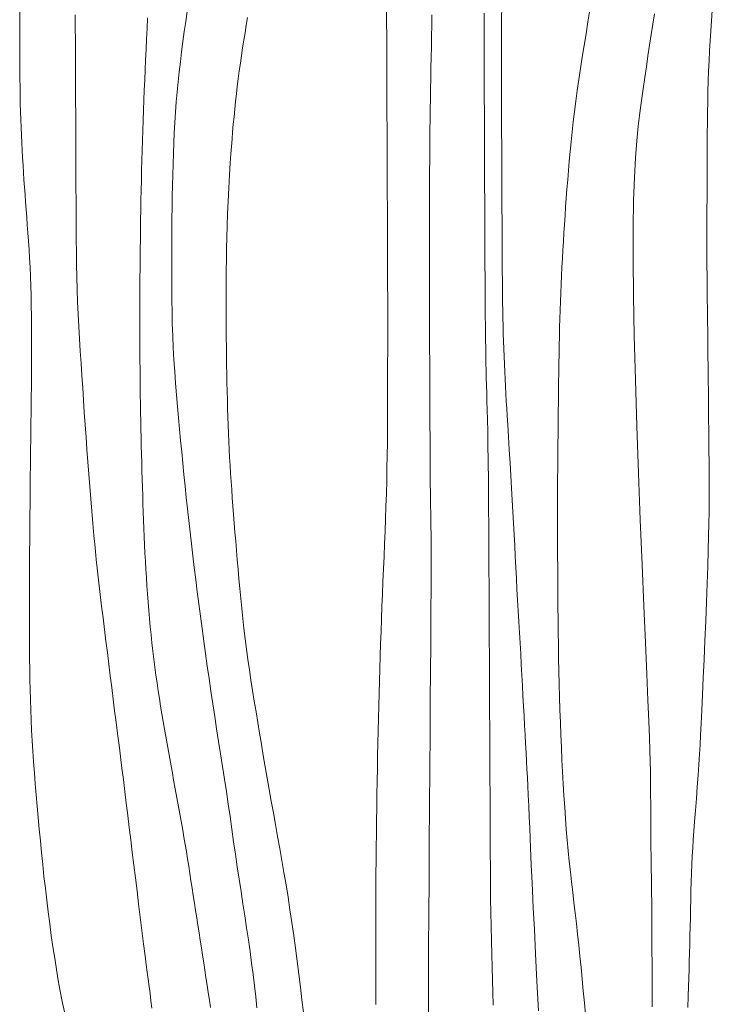
# Model space of a CAD drawing. Extents: x 283341 to 284591, y 1910345 to 1911155.
# Drawn here: x 284023 to 284047, y 1910708 to 1910742 of the extents above; entities that cross this region are included whole.
import ezdxf

# ---------------------------------------------------------------- set-up
doc = ezdxf.new("R2010")
doc.units = 0
doc.header["$MEASUREMENT"] = 0
doc.layers.add('CURVA INTERMEDIA', color=17, linetype='Continuous')
doc.layers.add('CURVA MAESTRA', color=17, linetype='Continuous')

msp = doc.modelspace()

# ---------------------------------------------------------------- linework, layer by layer
at = {"layer": 'CURVA INTERMEDIA', "color": 17, "linetype": 'Continuous', "lineweight": 9}
for points, elevation in [([(284039.922, 1910730.884), (284039.914, 1910731.155), (284039.907, 1910731.426), (284039.901, 1910731.698), (284039.896, 1910731.971), (284039.891, 1910732.244), (284039.888, 1910732.516), (284039.885, 1910732.789), (284039.882, 1910733.061), (284039.88, 1910733.334), (284039.878, 1910733.606), (284039.876, 1910733.878), (284039.875, 1910734.149), (284039.874, 1910734.42), (284039.873, 1910734.69), (284039.871, 1910734.96), (284039.87, 1910735.229), (284039.869, 1910735.499), (284039.868, 1910735.767), (284039.867, 1910736.036), (284039.866, 1910736.303), (284039.865, 1910736.57), (284039.863, 1910736.837), (284039.862, 1910737.102), (284039.861, 1910737.367), (284039.86, 1910737.632), (284039.859, 1910737.895), (284039.858, 1910738.158), (284039.857, 1910738.42), (284039.856, 1910738.68), (284039.855, 1910738.94), (284039.854, 1910739.199), (284039.853, 1910739.457), (284039.852, 1910739.713), (284039.852, 1910739.969), (284039.851, 1910740.223), (284039.851, 1910740.477), (284039.85, 1910740.729), (284039.85, 1910740.991), (284039.851, 1910741.312), (284039.853, 1910741.736), (284039.856, 1910742.219), (284039.861, 1910742.709)], 111.01), ([(284023.222, 1910723.871), (284023.226, 1910724.294), (284023.23, 1910724.726), (284023.234, 1910725.167), (284023.238, 1910725.617), (284023.243, 1910726.075), (284023.248, 1910726.538), (284023.253, 1910727.007), (284023.259, 1910727.478), (284023.266, 1910727.949), (284023.273, 1910728.417), (284023.278, 1910728.878), (284023.283, 1910729.328), (284023.286, 1910729.766), (284023.287, 1910730.191), (284023.287, 1910730.604), (284023.286, 1910731.004), (284023.283, 1910731.394), (284023.28, 1910731.772), (284023.275, 1910732.138), (284023.269, 1910732.494), (284023.26, 1910732.839), (284023.248, 1910733.173), (284023.234, 1910733.497), (284023.217, 1910733.812), (284023.198, 1910734.118), (284023.178, 1910734.415), (284023.156, 1910734.704), (284023.135, 1910734.986), (284023.115, 1910735.261), (284023.095, 1910735.531), (284023.075, 1910735.796), (284023.056, 1910736.059), (284023.038, 1910736.319), (284023.02, 1910736.579), (284023.004, 1910736.838), (284022.988, 1910737.098), (284022.973, 1910737.359), (284022.958, 1910737.622), (284022.945, 1910737.887), (284022.931, 1910738.155), (284022.919, 1910738.426), (284022.908, 1910738.7), (284022.898, 1910738.979), (284022.89, 1910739.263), (284022.884, 1910739.553), (284022.88, 1910739.85), (284022.877, 1910740.155), (284022.875, 1910740.469), (284022.874, 1910740.792), (284022.872, 1910741.125), (284022.871, 1910741.465), (284022.869, 1910741.814), (284022.869, 1910742.17), (284022.869, 1910742.533)], 119.018), ([(284024.873, 1910733.583), (284024.866, 1910734.026), (284024.862, 1910734.472), (284024.859, 1910734.923), (284024.856, 1910735.378), (284024.854, 1910735.839), (284024.853, 1910736.307), (284024.851, 1910736.782), (284024.849, 1910737.265), (284024.847, 1910737.754), (284024.845, 1910738.24), (284024.843, 1910738.667), (284024.842, 1910738.992), (284024.841, 1910739.257), (284024.84, 1910739.512), (284024.839, 1910739.768), (284024.838, 1910740.025), (284024.837, 1910740.284), (284024.836, 1910740.543), (284024.835, 1910740.804), (284024.834, 1910741.066), (284024.833, 1910741.329), (284024.832, 1910741.593), (284024.83, 1910741.858), (284024.83, 1910742.126), (284024.829, 1910742.399)], 118.014), ([(284028.575, 1910741.095), (284028.622, 1910741.449), (284028.672, 1910741.802), (284028.723, 1910742.155), (284028.778, 1910742.507)], 116.029), ([(284035.463, 1910714.911), (284035.47, 1910715.366), (284035.477, 1910715.817), (284035.485, 1910716.263), (284035.494, 1910716.706), (284035.505, 1910717.147), (284035.517, 1910717.587), (284035.53, 1910718.026), (284035.542, 1910718.464), (284035.555, 1910718.902), (284035.567, 1910719.34), (284035.579, 1910719.778), (284035.592, 1910720.216), (284035.606, 1910720.654), (284035.621, 1910721.093), (284035.638, 1910721.533), (284035.656, 1910721.973), (284035.674, 1910722.414), (284035.693, 1910722.856), (284035.712, 1910723.299), (284035.73, 1910723.742), (284035.748, 1910724.185), (284035.765, 1910724.629), (284035.78, 1910725.073), (284035.793, 1910725.517), (284035.805, 1910725.962), (284035.815, 1910726.409), (284035.823, 1910726.859), (284035.828, 1910727.312), (284035.832, 1910727.769), (284035.834, 1910728.23), (284035.835, 1910728.694), (284035.836, 1910729.159), (284035.837, 1910729.625), (284035.839, 1910730.091), (284035.841, 1910730.556), (284035.842, 1910731.021), (284035.842, 1910731.484), (284035.842, 1910731.946), (284035.841, 1910732.406), (284035.839, 1910732.865), (284035.838, 1910733.324), (284035.836, 1910733.781), (284035.834, 1910734.239), (284035.833, 1910734.698), (284035.831, 1910735.157), (284035.829, 1910735.617), (284035.827, 1910736.079), (284035.826, 1910736.542), (284035.824, 1910737.007), (284035.822, 1910737.472), (284035.82, 1910737.938), (284035.818, 1910738.404), (284035.816, 1910738.871), (284035.814, 1910739.337), (284035.812, 1910739.802), (284035.81, 1910740.267), (284035.809, 1910740.73), (284035.807, 1910741.193), (284035.805, 1910741.655), (284035.804, 1910742.116), (284035.803, 1910742.576)], 114.022), ([(284037.28, 1910708.531), (284037.284, 1910709.537), (284037.29, 1910710.666), (284037.298, 1910711.891), (284037.307, 1910713.181), (284037.316, 1910714.498), (284037.325, 1910715.803), (284037.335, 1910717.057), (284037.343, 1910718.222), (284037.35, 1910719.268), (284037.357, 1910720.169), (284037.362, 1910720.926), (284037.366, 1910721.545), (284037.368, 1910722.041), (284037.37, 1910722.44), (284037.371, 1910722.81), (284037.371, 1910723.211), (284037.37, 1910723.627), (284037.368, 1910724.027), (284037.365, 1910724.407), (284037.36, 1910724.771), (284037.354, 1910725.132), (284037.348, 1910725.503), (284037.342, 1910725.898), (284037.338, 1910726.324), (284037.336, 1910726.755), (284037.334, 1910727.166), (284037.332, 1910727.542), (284037.331, 1910727.88), (284037.329, 1910728.2), (284037.328, 1910728.522), (284037.327, 1910728.851), (284037.325, 1910729.187), (284037.324, 1910729.528), (284037.323, 1910729.873), (284037.321, 1910730.221), (284037.32, 1910730.573), (284037.319, 1910730.928), (284037.317, 1910731.288), (284037.316, 1910731.652), (284037.314, 1910732.022), (284037.312, 1910732.395), (284037.311, 1910732.772), (284037.31, 1910733.151), (284037.31, 1910733.531), (284037.31, 1910733.911), (284037.311, 1910734.291), (284037.312, 1910734.669), (284037.314, 1910735.044), (284037.316, 1910735.418), (284037.317, 1910735.79), (284037.318, 1910736.16), (284037.319, 1910736.528), (284037.32, 1910736.895), (284037.322, 1910737.26), (284037.324, 1910737.624), (284037.327, 1910737.987), (284037.33, 1910738.348), (284037.335, 1910738.709), (284037.339, 1910739.069), (284037.345, 1910739.429), (284037.351, 1910739.791), (284037.357, 1910740.154), (284037.364, 1910740.521), (284037.372, 1910740.891), (284037.38, 1910741.264), (284037.387, 1910741.638), (284037.394, 1910742.014), (284037.399, 1910742.39)], 113.018), ([(284039.434, 1910718.145), (284039.429, 1910719.431), (284039.423, 1910720.717), (284039.418, 1910721.967), (284039.411, 1910723.143), (284039.405, 1910724.213), (284039.397, 1910725.155), (284039.39, 1910725.967), (284039.382, 1910726.655), (284039.374, 1910727.232), (284039.365, 1910727.713), (284039.357, 1910728.117), (284039.349, 1910728.463), (284039.34, 1910728.769), (284039.332, 1910729.054), (284039.324, 1910729.326), (284039.317, 1910729.591), (284039.311, 1910729.853), (284039.305, 1910730.116), (284039.299, 1910730.382), (284039.295, 1910730.651), (284039.29, 1910730.922), (284039.286, 1910731.197), (284039.283, 1910731.474), (284039.28, 1910731.755), (284039.277, 1910732.039), (284039.276, 1910732.325), (284039.274, 1910732.614), (284039.273, 1910732.906), (284039.271, 1910733.2), (284039.27, 1910733.497), (284039.269, 1910733.797), (284039.268, 1910734.098), (284039.266, 1910734.402), (284039.265, 1910734.707), (284039.264, 1910735.014), (284039.262, 1910735.322), (284039.261, 1910735.632), (284039.26, 1910735.942), (284039.258, 1910736.254), (284039.257, 1910736.566), (284039.256, 1910736.879), (284039.255, 1910737.193), (284039.253, 1910737.506), (284039.252, 1910737.819), (284039.251, 1910738.133), (284039.25, 1910738.446), (284039.249, 1910738.759), (284039.248, 1910739.071), (284039.246, 1910739.382), (284039.245, 1910739.693), (284039.244, 1910740.003), (284039.243, 1910740.313), (284039.241, 1910740.621), (284039.24, 1910740.929), (284039.239, 1910741.235), (284039.238, 1910741.541), (284039.237, 1910741.847), (284039.237, 1910742.151), (284039.236, 1910742.456)], 112.014), ([(284045.246, 1910742.433), (284045.189, 1910742.067), (284045.131, 1910741.697), (284045.074, 1910741.324), (284045.016, 1910740.948), (284044.959, 1910740.567), (284044.9, 1910740.181), (284044.842, 1910739.786), (284044.784, 1910739.375), (284044.726, 1910738.942), (284044.671, 1910738.475), (284044.619, 1910737.955), (284044.573, 1910737.358), (284044.535, 1910736.662), (284044.508, 1910735.844), (284044.492, 1910734.886), (284044.49, 1910733.774), (284044.503, 1910732.502), (284044.531, 1910731.074), (284044.572, 1910729.524), (284044.623, 1910727.892), (284044.682, 1910726.229), (284044.745, 1910724.585), (284044.808, 1910723.011), (284044.869, 1910721.554), (284044.924, 1910720.257), (284044.972, 1910719.149), (284045.011, 1910718.231), (284045.041, 1910717.494), (284045.064, 1910716.918), (284045.081, 1910716.472), (284045.093, 1910716.084), (284045.102, 1910715.692), (284045.107, 1910715.296), (284045.11, 1910714.913), (284045.112, 1910714.541), (284045.114, 1910714.176)], 109.049), ([(284047.283, 1910742.544), (284047.255, 1910742.184), (284047.228, 1910741.828), (284047.205, 1910741.475), (284047.184, 1910741.122), (284047.167, 1910740.769), (284047.152, 1910740.413), (284047.139, 1910740.054), (284047.129, 1910739.691), (284047.12, 1910739.325), (284047.113, 1910738.957), (284047.108, 1910738.585), (284047.105, 1910738.212), (284047.103, 1910737.837), (284047.101, 1910737.459), (284047.1, 1910737.08), (284047.099, 1910736.698), (284047.098, 1910736.314), (284047.097, 1910735.927), (284047.095, 1910735.538), (284047.093, 1910735.148), (284047.092, 1910734.755), (284047.091, 1910734.361), (284047.092, 1910733.967), (284047.094, 1910733.573), (284047.098, 1910733.178), (284047.102, 1910732.785), (284047.107, 1910732.391), (284047.112, 1910731.997), (284047.117, 1910731.601), (284047.121, 1910731.203), (284047.125, 1910730.8), (284047.129, 1910730.39), (284047.133, 1910729.97), (284047.139, 1910729.539), (284047.144, 1910729.096), (284047.149, 1910728.64), (284047.154, 1910728.171), (284047.159, 1910727.701), (284047.162, 1910727.282), (284047.165, 1910726.959), (284047.167, 1910726.692)], 108.021), ([(284027.107, 1910730.212), (284027.105, 1910730.525), (284027.103, 1910730.84), (284027.102, 1910731.158), (284027.102, 1910731.479), (284027.102, 1910731.802), (284027.103, 1910732.128), (284027.105, 1910732.456), (284027.106, 1910732.786), (284027.109, 1910733.119), (284027.111, 1910733.455), (284027.115, 1910733.792), (284027.118, 1910734.132), (284027.123, 1910734.474), (284027.127, 1910734.818), (284027.132, 1910735.164), (284027.138, 1910735.511), (284027.144, 1910735.859), (284027.151, 1910736.209), (284027.159, 1910736.559), (284027.168, 1910736.91), (284027.177, 1910737.262), (284027.187, 1910737.614), (284027.197, 1910737.967), (284027.209, 1910738.321), (284027.221, 1910738.675), (284027.233, 1910739.029), (284027.247, 1910739.384), (284027.26, 1910739.739), (284027.275, 1910740.095), (284027.291, 1910740.451), (284027.307, 1910740.808), (284027.323, 1910741.169), (284027.341, 1910741.534), (284027.358, 1910741.908), (284027.377, 1910742.294)], 117.01), ([(284028.543, 1910727.381), (284028.506, 1910727.781), (284028.47, 1910728.182), (284028.434, 1910728.586), (284028.399, 1910728.993), (284028.365, 1910729.402), (284028.334, 1910729.816), (284028.306, 1910730.232), (284028.282, 1910730.651), (284028.263, 1910731.072), (284028.249, 1910731.494), (284028.239, 1910731.916), (284028.233, 1910732.338), (284028.23, 1910732.758), (284028.228, 1910733.176), (284028.227, 1910733.591), (284028.227, 1910734.003), (284028.228, 1910734.41), (284028.23, 1910734.813), (284028.233, 1910735.212), (284028.238, 1910735.605), (284028.245, 1910735.993), (284028.253, 1910736.377), (284028.262, 1910736.756), (284028.273, 1910737.131), (284028.286, 1910737.503), (284028.301, 1910737.873), (284028.318, 1910738.24), (284028.338, 1910738.604), (284028.361, 1910738.965), (284028.388, 1910739.323), (284028.419, 1910739.679), (284028.453, 1910740.033), (284028.491, 1910740.387), (284028.532, 1910740.741), (284028.575, 1910741.095)], 116.029), ([(284027.528, 1910707.374), (284027.495, 1910707.63), (284027.463, 1910707.885), (284027.43, 1910708.138), (284027.398, 1910708.39), (284027.365, 1910708.641), (284027.332, 1910708.9), (284027.291, 1910709.217), (284027.238, 1910709.633), (284027.179, 1910710.104), (284027.119, 1910710.579), (284027.061, 1910711.047), (284027.004, 1910711.508), (284026.948, 1910711.964), (284026.893, 1910712.414), (284026.838, 1910712.86), (284026.785, 1910713.301), (284026.731, 1910713.738), (284026.679, 1910714.169), (284026.627, 1910714.595), (284026.575, 1910715.015), (284026.524, 1910715.429), (284026.473, 1910715.838), (284026.422, 1910716.244), (284026.371, 1910716.648), (284026.319, 1910717.05), (284026.267, 1910717.454), (284026.216, 1910717.858), (284026.165, 1910718.265), (284026.114, 1910718.674), (284026.063, 1910719.084), (284026.012, 1910719.495), (284025.96, 1910719.905), (284025.909, 1910720.315), (284025.858, 1910720.725), (284025.806, 1910721.134), (284025.756, 1910721.543), (284025.707, 1910721.953), (284025.659, 1910722.365), (284025.613, 1910722.779), (284025.569, 1910723.195), (284025.526, 1910723.614), (284025.486, 1910724.038), (284025.448, 1910724.464), (284025.411, 1910724.894), (284025.377, 1910725.327), (284025.343, 1910725.762), (284025.309, 1910726.198), (284025.275, 1910726.635), (284025.241, 1910727.072), (284025.208, 1910727.508), (284025.176, 1910727.943), (284025.146, 1910728.377), (284025.117, 1910728.811), (284025.089, 1910729.243), (284025.061, 1910729.676), (284025.033, 1910730.108), (284025.006, 1910730.54), (284024.979, 1910730.972), (284024.954, 1910731.403), (284024.931, 1910731.836), (284024.911, 1910732.27), (284024.895, 1910732.705), (284024.882, 1910733.143), (284024.873, 1910733.583)], 118.014), ([(284041.154, 1910707.28), (284041.102, 1910708.323), (284041.053, 1910709.291), (284041.01, 1910710.156), (284040.973, 1910710.898), (284040.942, 1910711.517), (284040.918, 1910712.018), (284040.9, 1910712.414), (284040.886, 1910712.73), (284040.875, 1910713.026), (284040.862, 1910713.355), (284040.848, 1910713.723), (284040.832, 1910714.115), (284040.815, 1910714.508), (284040.797, 1910714.876), (284040.779, 1910715.211), (284040.764, 1910715.509), (284040.749, 1910715.792), (284040.734, 1910716.08), (284040.718, 1910716.377), (284040.701, 1910716.686), (284040.683, 1910717.005), (284040.664, 1910717.334), (284040.646, 1910717.673), (284040.627, 1910718.021), (284040.608, 1910718.377), (284040.589, 1910718.74), (284040.57, 1910719.109), (284040.55, 1910719.482), (284040.529, 1910719.858), (284040.508, 1910720.236), (284040.486, 1910720.615), (284040.463, 1910720.996), (284040.441, 1910721.376), (284040.419, 1910721.758), (284040.398, 1910722.141), (284040.377, 1910722.524), (284040.357, 1910722.909), (284040.337, 1910723.294), (284040.318, 1910723.682), (284040.298, 1910724.073), (284040.277, 1910724.47), (284040.256, 1910724.874), (284040.233, 1910725.286), (284040.209, 1910725.71), (284040.183, 1910726.147), (284040.156, 1910726.595), (284040.127, 1910727.057), (284040.099, 1910727.522), (284040.073, 1910727.935), (284040.053, 1910728.254), (284040.037, 1910728.515), (284040.022, 1910728.77), (284040.007, 1910729.027), (284039.993, 1910729.287), (284039.979, 1910729.549), (284039.965, 1910729.813), (284039.953, 1910730.079), (284039.941, 1910730.346), (284039.931, 1910730.615), (284039.922, 1910730.884)], 111.01), ([(284027.117, 1910729.286), (284027.113, 1910729.592), (284027.11, 1910729.901), (284027.107, 1910730.212)], 117.01), ([(284029.314, 1910709.237), (284029.273, 1910709.5), (284029.232, 1910709.764), (284029.191, 1910710.028), (284029.15, 1910710.291), (284029.11, 1910710.554), (284029.069, 1910710.817), (284029.029, 1910711.078), (284028.988, 1910711.339), (284028.948, 1910711.6), (284028.907, 1910711.859), (284028.866, 1910712.118), (284028.826, 1910712.376), (284028.784, 1910712.633), (284028.743, 1910712.889), (284028.7, 1910713.143), (284028.658, 1910713.397), (284028.614, 1910713.651), (284028.57, 1910713.904), (284028.525, 1910714.156), (284028.481, 1910714.408), (284028.435, 1910714.659), (284028.389, 1910714.91), (284028.342, 1910715.162), (284028.296, 1910715.413), (284028.25, 1910715.666), (284028.203, 1910715.92), (284028.157, 1910716.175), (284028.11, 1910716.432), (284028.064, 1910716.69), (284028.017, 1910716.951), (284027.972, 1910717.213), (284027.926, 1910717.478), (284027.882, 1910717.745), (284027.838, 1910718.015), (284027.795, 1910718.286), (284027.753, 1910718.56), (284027.712, 1910718.837), (284027.673, 1910719.115), (284027.635, 1910719.396), (284027.599, 1910719.679), (284027.564, 1910719.963), (284027.531, 1910720.248), (284027.5, 1910720.534), (284027.47, 1910720.821), (284027.443, 1910721.109), (284027.417, 1910721.397), (284027.393, 1910721.686), (284027.371, 1910721.975), (284027.351, 1910722.263), (284027.333, 1910722.552), (284027.316, 1910722.841), (284027.3, 1910723.13), (284027.285, 1910723.419), (284027.272, 1910723.708), (284027.259, 1910723.997), (284027.247, 1910724.286), (284027.235, 1910724.576), (284027.225, 1910724.865), (284027.215, 1910725.155), (284027.205, 1910725.444), (284027.196, 1910725.734), (284027.187, 1910726.024), (284027.179, 1910726.316), (284027.171, 1910726.607), (284027.164, 1910726.9), (284027.156, 1910727.193), (284027.15, 1910727.487), (284027.143, 1910727.783), (284027.137, 1910728.08), (284027.131, 1910728.379), (284027.126, 1910728.679), (284027.121, 1910728.982), (284027.117, 1910729.286)], 117.01), ([(284031.232, 1910707.38), (284031.19, 1910707.767), (284031.145, 1910708.16), (284031.096, 1910708.558), (284031.044, 1910708.961), (284030.988, 1910709.369), (284030.93, 1910709.781), (284030.869, 1910710.199), (284030.805, 1910710.622), (284030.739, 1910711.05), (284030.672, 1910711.482), (284030.605, 1910711.918), (284030.539, 1910712.356), (284030.474, 1910712.797), (284030.41, 1910713.238), (284030.346, 1910713.681), (284030.283, 1910714.124), (284030.218, 1910714.566), (284030.153, 1910715.009), (284030.086, 1910715.45), (284030.018, 1910715.892), (284029.949, 1910716.332), (284029.88, 1910716.773), (284029.811, 1910717.215), (284029.743, 1910717.657), (284029.675, 1910718.101), (284029.608, 1910718.545), (284029.543, 1910718.989), (284029.479, 1910719.433), (284029.417, 1910719.875), (284029.356, 1910720.314), (284029.297, 1910720.752), (284029.239, 1910721.188), (284029.182, 1910721.621), (284029.127, 1910722.052), (284029.074, 1910722.479), (284029.022, 1910722.904), (284028.971, 1910723.324), (284028.922, 1910723.742), (284028.874, 1910724.155), (284028.828, 1910724.566), (284028.783, 1910724.974), (284028.74, 1910725.379), (284028.698, 1910725.781), (284028.658, 1910726.182), (284028.619, 1910726.582), (284028.58, 1910726.982), (284028.543, 1910727.381)], 116.029), ([(284047.167, 1910726.692), (284047.169, 1910726.428), (284047.171, 1910726.156), (284047.172, 1910725.871), (284047.172, 1910725.567), (284047.171, 1910725.236), (284047.167, 1910724.872), (284047.161, 1910724.466), (284047.152, 1910724.013), (284047.139, 1910723.508), (284047.122, 1910722.95), (284047.101, 1910722.34), (284047.077, 1910721.691), (284047.051, 1910721.017), (284047.023, 1910720.335), (284046.994, 1910719.663), (284046.965, 1910719.018), (284046.937, 1910718.418), (284046.912, 1910717.876), (284046.889, 1910717.404), (284046.869, 1910717.001), (284046.85, 1910716.655), (284046.831, 1910716.324), (284046.808, 1910715.966), (284046.782, 1910715.581), (284046.753, 1910715.178), (284046.721, 1910714.761), (284046.69, 1910714.341), (284046.661, 1910713.948), (284046.636, 1910713.61), (284046.614, 1910713.308), (284046.595, 1910713.019), (284046.578, 1910712.73), (284046.563, 1910712.435), (284046.551, 1910712.133), (284046.54, 1910711.824), (284046.531, 1910711.51), (284046.523, 1910711.192), (284046.516, 1910710.873), (284046.509, 1910710.554), (284046.502, 1910710.236), (284046.494, 1910709.922), (284046.486, 1910709.613), (284046.478, 1910709.311), (284046.47, 1910709.016), (284046.463, 1910708.728), (284046.456, 1910708.439), (284046.447, 1910708.136), (284046.437, 1910707.793), (284046.424, 1910707.39)], 108.021), ([(284024.443, 1910707.238), (284024.368, 1910707.601), (284024.298, 1910707.97), (284024.23, 1910708.348), (284024.165, 1910708.734), (284024.103, 1910709.129), (284024.042, 1910709.53), (284023.984, 1910709.937), (284023.928, 1910710.349), (284023.874, 1910710.763), (284023.822, 1910711.181), (284023.773, 1910711.599), (284023.725, 1910712.018), (284023.681, 1910712.437), (284023.638, 1910712.854), (284023.597, 1910713.268), (284023.558, 1910713.68), (284023.52, 1910714.088), (284023.484, 1910714.492), (284023.45, 1910714.89), (284023.418, 1910715.284), (284023.387, 1910715.672), (284023.359, 1910716.054), (284023.333, 1910716.431), (284023.309, 1910716.802), (284023.289, 1910717.169), (284023.271, 1910717.531), (284023.257, 1910717.89), (284023.244, 1910718.246), (284023.235, 1910718.602), (284023.227, 1910718.957), (284023.222, 1910719.313), (284023.218, 1910719.671), (284023.215, 1910720.032), (284023.213, 1910720.396), (284023.211, 1910720.762), (284023.21, 1910721.132), (284023.21, 1910721.506), (284023.21, 1910721.884), (284023.211, 1910722.268), (284023.213, 1910722.657), (284023.215, 1910723.053), (284023.219, 1910723.458), (284023.222, 1910723.871)], 119.018), ([(284039.563, 1910707.472), (284039.548, 1910707.917), (284039.535, 1910708.363), (284039.521, 1910708.812), (284039.509, 1910709.268), (284039.497, 1910709.747), (284039.486, 1910710.257), (284039.477, 1910710.756), (284039.47, 1910711.213), (284039.465, 1910711.688), (284039.461, 1910712.251), (284039.457, 1910712.927), (284039.452, 1910713.729), (284039.448, 1910714.663), (284039.443, 1910715.727), (284039.439, 1910716.898), (284039.434, 1910718.145)], 112.014), ([(284035.428, 1910707.496), (284035.426, 1910707.949), (284035.424, 1910708.404), (284035.423, 1910708.86), (284035.421, 1910709.317), (284035.419, 1910709.776), (284035.418, 1910710.238), (284035.418, 1910710.701), (284035.419, 1910711.167), (284035.421, 1910711.634), (284035.424, 1910712.104), (284035.429, 1910712.575), (284035.435, 1910713.046), (284035.441, 1910713.517), (284035.449, 1910713.985), (284035.456, 1910714.451), (284035.463, 1910714.911)], 114.022), ([(284045.114, 1910714.176), (284045.116, 1910713.813), (284045.119, 1910713.451), (284045.122, 1910713.085), (284045.127, 1910712.711), (284045.133, 1910712.324), (284045.139, 1910711.921), (284045.145, 1910711.497), (284045.149, 1910711.058), (284045.152, 1910710.628), (284045.153, 1910710.235), (284045.155, 1910709.888), (284045.156, 1910709.587), (284045.157, 1910709.312), (284045.158, 1910709.041), (284045.159, 1910708.77), (284045.16, 1910708.498), (284045.161, 1910708.227), (284045.162, 1910707.956), (284045.164, 1910707.687), (284045.165, 1910707.42)], 109.049), ([(284029.594, 1910707.396), (284029.555, 1910707.657), (284029.515, 1910707.92), (284029.475, 1910708.182), (284029.435, 1910708.446), (284029.395, 1910708.709), (284029.354, 1910708.973), (284029.314, 1910709.237)], 117.01), ([(284037.276, 1910706.889), (284037.277, 1910707.649), (284037.28, 1910708.531)], 113.018)]:
    msp.add_lwpolyline(points, dxfattribs=dict(at, elevation=elevation))
at = {"layer": 'CURVA MAESTRA', "color": 17, "linetype": 'Continuous', "lineweight": 13}
for points, elevation in [([(284042.97, 1910742.574), (284042.901, 1910742.145), (284042.833, 1910741.723), (284042.766, 1910741.308), (284042.701, 1910740.901), (284042.638, 1910740.502), (284042.578, 1910740.112), (284042.522, 1910739.73), (284042.469, 1910739.355), (284042.421, 1910738.986), (284042.378, 1910738.624), (284042.339, 1910738.267), (284042.304, 1910737.916), (284042.271, 1910737.572), (284042.241, 1910737.233), (284042.212, 1910736.901), (284042.185, 1910736.574), (284042.159, 1910736.253), (284042.135, 1910735.936), (284042.112, 1910735.623), (284042.091, 1910735.314), (284042.071, 1910735.008), (284042.052, 1910734.705), (284042.034, 1910734.403), (284042.017, 1910734.102), (284042.001, 1910733.801), (284041.984, 1910733.499), (284041.969, 1910733.197), (284041.954, 1910732.895), (284041.941, 1910732.591), (284041.928, 1910732.287), (284041.917, 1910731.982), (284041.907, 1910731.675), (284041.899, 1910731.367), (284041.892, 1910731.055), (284041.886, 1910730.74), (284041.88, 1910730.421), (284041.876, 1910730.099), (284041.871, 1910729.771), (284041.867, 1910729.437), (284041.862, 1910729.096), (284041.857, 1910728.746), (284041.853, 1910728.387), (284041.849, 1910728.018), (284041.844, 1910727.638), (284041.84, 1910727.246), (284041.836, 1910726.844), (284041.833, 1910726.432), (284041.83, 1910726.011), (284041.829, 1910725.582), (284041.828, 1910725.145), (284041.828, 1910724.703), (284041.829, 1910724.256), (284041.831, 1910723.806), (284041.832, 1910723.354), (284041.834, 1910722.901), (284041.836, 1910722.446), (284041.838, 1910721.991), (284041.841, 1910721.536), (284041.844, 1910721.08), (284041.849, 1910720.623), (284041.856, 1910720.166), (284041.864, 1910719.708), (284041.875, 1910719.251), (284041.887, 1910718.796), (284041.9, 1910718.343), (284041.913, 1910717.892), (284041.928, 1910717.446), (284041.944, 1910717.003), (284041.963, 1910716.565), (284041.983, 1910716.13)], 110.006), ([(284030.9, 1910742.301), (284030.855, 1910742.034), (284030.812, 1910741.766), (284030.769, 1910741.497), (284030.727, 1910741.227), (284030.686, 1910740.957), (284030.647, 1910740.686), (284030.609, 1910740.415), (284030.574, 1910740.144), (284030.54, 1910739.873), (284030.508, 1910739.604), (284030.478, 1910739.335), (284030.45, 1910739.067), (284030.424, 1910738.801), (284030.399, 1910738.536), (284030.376, 1910738.273), (284030.354, 1910738.013), (284030.333, 1910737.755), (284030.314, 1910737.49), (284030.292, 1910737.168), (284030.267, 1910736.751), (284030.241, 1910736.284), (284030.218, 1910735.824), (284030.199, 1910735.381), (284030.184, 1910734.956), (284030.172, 1910734.546), (284030.162, 1910734.151), (284030.156, 1910733.769), (284030.151, 1910733.399), (284030.148, 1910733.037), (284030.147, 1910732.683), (284030.147, 1910732.335), (284030.147, 1910731.993), (284030.148, 1910731.657), (284030.15, 1910731.327), (284030.152, 1910731.001), (284030.155, 1910730.68), (284030.159, 1910730.362), (284030.163, 1910730.047), (284030.169, 1910729.736), (284030.175, 1910729.426)], 115.026), ([(284030.175, 1910729.426), (284030.181, 1910729.12), (284030.189, 1910728.815), (284030.197, 1910728.513), (284030.206, 1910728.215), (284030.216, 1910727.921), (284030.226, 1910727.631), (284030.238, 1910727.345), (284030.252, 1910727.063), (284030.267, 1910726.783), (284030.283, 1910726.504), (284030.301, 1910726.225), (284030.32, 1910725.943), (284030.341, 1910725.659), (284030.363, 1910725.369), (284030.386, 1910725.074), (284030.409, 1910724.774), (284030.433, 1910724.467), (284030.458, 1910724.155), (284030.484, 1910723.837), (284030.51, 1910723.513), (284030.538, 1910723.184), (284030.566, 1910722.849), (284030.596, 1910722.51), (284030.627, 1910722.166), (284030.66, 1910721.818), (284030.695, 1910721.466), (284030.733, 1910721.112), (284030.773, 1910720.755), (284030.817, 1910720.394), (284030.864, 1910720.032), (284030.914, 1910719.668), (284030.967, 1910719.302), (284031.022, 1910718.934), (284031.08, 1910718.566), (284031.139, 1910718.195), (284031.2, 1910717.821), (284031.262, 1910717.444), (284031.325, 1910717.061), (284031.39, 1910716.674), (284031.457, 1910716.282), (284031.525, 1910715.885), (284031.594, 1910715.484), (284031.665, 1910715.079), (284031.737, 1910714.67), (284031.811, 1910714.258), (284031.886, 1910713.842), (284031.961, 1910713.424), (284032.036, 1910713.002), (284032.111, 1910712.578), (284032.184, 1910712.149), (284032.257, 1910711.717), (284032.328, 1910711.279), (284032.397, 1910710.836), (284032.465, 1910710.388), (284032.53, 1910709.936), (284032.594, 1910709.481), (284032.655, 1910709.025), (284032.713, 1910708.57), (284032.769, 1910708.116), (284032.82, 1910707.665), (284032.868, 1910707.216)], 115.026), ([(284041.983, 1910716.13), (284042.005, 1910715.702), (284042.029, 1910715.279), (284042.054, 1910714.864), (284042.08, 1910714.458), (284042.107, 1910714.06), (284042.136, 1910713.671), (284042.168, 1910713.29), (284042.204, 1910712.915), (284042.241, 1910712.546), (284042.281, 1910712.181), (284042.322, 1910711.819), (284042.364, 1910711.458), (284042.407, 1910711.095), (284042.449, 1910710.729), (284042.491, 1910710.357), (284042.533, 1910709.979), (284042.574, 1910709.593), (284042.615, 1910709.2), (284042.656, 1910708.799), (284042.696, 1910708.391), (284042.736, 1910707.978), (284042.776, 1910707.561), (284042.818, 1910707.141)], 110.006)]:
    msp.add_lwpolyline(points, dxfattribs=dict(at, elevation=elevation))

doc.saveas('drawing.dxf')
